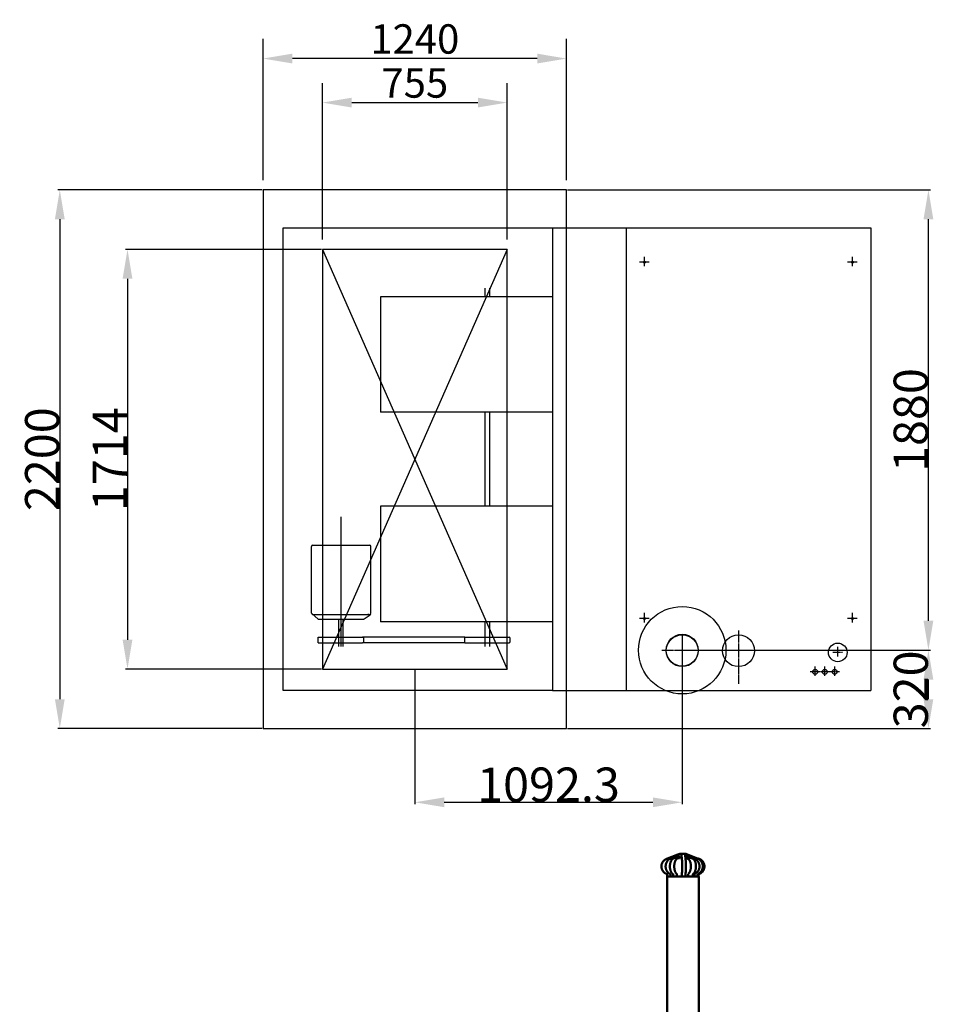
# Model space of a CAD drawing. Extents: x -897 to 24675, y 0 to 14582.
# Drawn here: x 14344 to 18076, y 10561 to 14582 of the extents above; entities that cross this region are included whole.
import ezdxf

# ---------------------------------------------------------------- set-up
doc = ezdxf.new("R2010")
doc.units = 0
doc.header["$LTSCALE"] = 2
doc.header["$PDMODE"] = 3
doc.header["$PDSIZE"] = 0.5
doc.linetypes.add('CENTER', pattern=[2, 1.25, -0.25, 0.25, -0.25])
doc.layers.get('0').update_dxf_attribs({"linetype": 'CONTINUOUS'})
doc.layers.get('DEFPOINTS').update_dxf_attribs({"linetype": 'CONTINUOUS'})
for name, color, linetype in [('CENTER', 1, 'CENTER'), ('DIMENSIONS', 5, 'CONTINUOUS'), ('MARK BV', 7, 'CONTINUOUS'), ('MATEN', 5, 'CONTINUOUS'), ('TRUMPF', 7, 'CONTINUOUS')]:
    doc.layers.add(name, color=color, linetype=linetype)
doc.layers.add('Visible (ISO)', color=7, linetype='CONTINUOUS', lineweight=50)
doc.styles.get("Standard").update_dxf_attribs({"font": 'ISOCP'})
doc.dimstyles.new('STANDARD$0', dxfattribs={"dimscale": 10, "dimtxt": 3, "dimasz": 3, "dimexe": 2, "dimexo": 1, "dimgap": 0.5, "dimtad": 1, "dimdec": 1, "dimdsep": 46, "dimtxsty": 'Standard', "dimcen": -5, "dimclrd": 256, "dimclre": 256, "dimclrt": 256, "dimadec": 0, "dimazin": 0, "dimtfac": 1, "dimtdec": 1, "dimtmove": 0, "dimatfit": 3, "dimfxl": 0, "dimtvp": 0.75, "dimtolj": 1, "dimtzin": 0, "dimarcsym": 0})

# ---------------------------------------------------------------- blocks, each defined once
blk = doc.blocks.new('*D131')
at = {"layer": 'DEFPOINTS', "color": 0}
for p in [(16335.7, 14243.3), (15580.7, 13643.9), (16335.7, 13643.9)]:
    blk.add_point(p, dxfattribs=at)
at = {"layer": 'DIMENSIONS', "lineweight": -2}
for p, q in [((15580.7, 13683.9), (15580.7, 14323.3)), ((16335.7, 13683.9), (16335.7, 14323.3)), ((15700.7, 14243.3), (16215.7, 14243.3))]:
    blk.add_line(p, q, dxfattribs=at)
at = {"layer": 'DIMENSIONS'}
for points in [[(15700.7, 14263.3), (15700.7, 14223.3), (15580.7, 14243.3)], [(16215.7, 14263.3), (16215.7, 14223.3), (16335.7, 14243.3)]]:
    blk.add_solid(points, dxfattribs=at)
at = {"layer": 'DIMENSIONS', "insert": (15958.2, 14323.3), "char_height": 120, "attachment_point": 5}
blk.add_mtext('\\A1;755', dxfattribs=at)
blk = doc.blocks.new('*D130')
at = {"layer": 'DEFPOINTS', "color": 0}
for p in [(15338.2, 14423.1), (15338.2, 13886.9), (16578.2, 13886.9)]:
    blk.add_point(p, dxfattribs=at)
at = {"layer": 'DIMENSIONS', "lineweight": -2}
for p, q in [((15338.2, 13926.9), (15338.2, 14503.1)), ((16578.2, 13926.9), (16578.2, 14503.1)), ((16458.2, 14423.1), (15458.2, 14423.1))]:
    blk.add_line(p, q, dxfattribs=at)
at = {"layer": 'DIMENSIONS'}
for points in [[(15458.2, 14443.1), (15458.2, 14403.1), (15338.2, 14423.1)], [(16458.2, 14443.1), (16458.2, 14403.1), (16578.2, 14423.1)]]:
    blk.add_solid(points, dxfattribs=at)
at = {"layer": 'DIMENSIONS', "insert": (15958.2, 14503.1), "char_height": 120, "attachment_point": 5}
blk.add_mtext('\\A1;1240', dxfattribs=at)
blk = doc.blocks.new('*D135')
at = {"layer": 'DEFPOINTS', "color": 0}
for p in [(17050.5, 12069.8), (15958.2, 11929.9), (17050.5, 11385.7)]:
    blk.add_point(p, dxfattribs=at)
at = {"layer": 'DIMENSIONS', "lineweight": -2}
for p, q in [((17050.5, 12065.8), (17050.5, 11377.7)), ((15958.2, 11925.9), (15958.2, 11377.7)), ((16078.2, 11385.7), (16930.5, 11385.7))]:
    blk.add_line(p, q, dxfattribs=at)
at = {"layer": 'DIMENSIONS'}
for points in [[(16078.2, 11405.7), (16078.2, 11365.7), (15958.2, 11385.7)], [(16930.5, 11405.7), (16930.5, 11365.7), (17050.5, 11385.7)]]:
    blk.add_solid(points, dxfattribs=at)
at = {"layer": 'DIMENSIONS', "insert": (16504.3, 11457.7), "char_height": 140, "attachment_point": 5}
blk.add_mtext('\\A1;1092.3', dxfattribs=at)
blk = doc.blocks.new('*D136')
at = {"layer": 'DEFPOINTS', "color": 0}
for p in [(15580.7, 13643.9), (14784.4, 11929.9), (15580.7, 11929.9)]:
    blk.add_point(p, dxfattribs=at)
at = {"layer": 'DIMENSIONS', "lineweight": -2}
for p, q in [((15576.7, 13643.9), (14776.4, 13643.9)), ((14784.4, 13523.9), (14784.4, 12049.9)), ((15576.7, 11929.9), (14776.4, 11929.9))]:
    blk.add_line(p, q, dxfattribs=at)
at = {"layer": 'DIMENSIONS'}
for points in [[(14764.4, 13523.9), (14804.4, 13523.9), (14784.4, 13643.9)], [(14764.4, 12049.9), (14804.4, 12049.9), (14784.4, 11929.9)]]:
    blk.add_solid(points, dxfattribs=at)
at = {"layer": 'DIMENSIONS', "insert": (14712.4, 12786.9), "char_height": 140, "attachment_point": 5, "rotation": 90}
blk.add_mtext('\\A1;1714', dxfattribs=at)
blk = doc.blocks.new('*D137')
at = {"layer": 'DEFPOINTS', "color": 0}
for p in [(15338.2, 13886.9), (14507.9, 11686.9), (15338.2, 11686.9)]:
    blk.add_point(p, dxfattribs=at)
at = {"layer": 'DIMENSIONS', "lineweight": -2}
for p, q in [((15334.2, 13886.9), (14499.9, 13886.9)), ((14507.9, 13766.9), (14507.9, 11806.9)), ((15334.2, 11686.9), (14499.9, 11686.9))]:
    blk.add_line(p, q, dxfattribs=at)
at = {"layer": 'DIMENSIONS'}
for points in [[(14487.9, 13766.9), (14527.9, 13766.9), (14507.9, 13886.9)], [(14487.9, 11806.9), (14527.9, 11806.9), (14507.9, 11686.9)]]:
    blk.add_solid(points, dxfattribs=at)
at = {"layer": 'DIMENSIONS', "insert": (14435.9, 12786.9), "char_height": 140, "attachment_point": 5, "rotation": 90}
blk.add_mtext('\\A1;2200', dxfattribs=at)
blk = doc.blocks.new('*D142')
at = {"layer": 'DEFPOINTS', "color": 0}
for p in [(17050.5, 12006.9), (18056.2, 12006.9), (16578.2, 11686.9)]:
    blk.add_point(p, dxfattribs=at)
at = {"layer": 'DIMENSIONS', "lineweight": -2}
for p, q in [((17054.5, 12006.9), (18064.2, 12006.9)), ((18056.2, 11806.9), (18056.2, 11886.9)), ((16582.2, 11686.9), (18064.2, 11686.9))]:
    blk.add_line(p, q, dxfattribs=at)
at = {"layer": 'DIMENSIONS'}
for points in [[(18036.2, 11886.9), (18076.2, 11886.9), (18056.2, 12006.9)], [(18036.2, 11806.9), (18076.2, 11806.9), (18056.2, 11686.9)]]:
    blk.add_solid(points, dxfattribs=at)
at = {"layer": 'DIMENSIONS', "insert": (17984.2, 11846.9), "char_height": 140, "attachment_point": 5, "rotation": 90}
blk.add_mtext('\\A1;320', dxfattribs=at)
blk = doc.blocks.new('*D143')
at = {"layer": 'DEFPOINTS', "color": 0}
for p in [(16578.2, 13886.9), (18056.2, 13886.9), (17382.3, 12006.9)]:
    blk.add_point(p, dxfattribs=at)
at = {"layer": 'DIMENSIONS', "lineweight": -2}
for p, q in [((16582.2, 13886.9), (18064.2, 13886.9)), ((18056.2, 12126.9), (18056.2, 13766.9)), ((17386.3, 12006.9), (18064.2, 12006.9))]:
    blk.add_line(p, q, dxfattribs=at)
at = {"layer": 'DIMENSIONS'}
for points in [[(18036.2, 13766.9), (18076.2, 13766.9), (18056.2, 13886.9)], [(18036.2, 12126.9), (18076.2, 12126.9), (18056.2, 12006.9)]]:
    blk.add_solid(points, dxfattribs=at)
at = {"layer": 'DIMENSIONS', "insert": (17984.2, 12946.9), "char_height": 140, "attachment_point": 5, "rotation": 90}
blk.add_mtext('\\A1;1880', dxfattribs=at)

msp = doc.modelspace()

# ---------------------------------------------------------------- linework, layer by layer
at = {"color": 6}
for p, q in [((15338.2, 13886.9), (15338.2, 11686.9)), ((16578.2, 13886.9), (15338.2, 13886.9)), ((16578.2, 11686.9), (16578.2, 13886.9)), ((15580.7, 13643.9), (15580.7, 11929.9)), ((16335.7, 13643.9), (15580.7, 13643.9)), ((16335.7, 11929.9), (16335.7, 13643.9)), ((15580.7, 11929.9), (16335.7, 11929.9)), ((15338.2, 11686.9), (16578.2, 11686.9))]:
    msp.add_line(p, q, dxfattribs=at)
for p, q in [((16335.7, 13643.9), (15580.7, 11929.9)), ((15580.7, 13643.9), (16335.7, 11929.9))]:
    msp.add_line(p, q)
for centre in [(16895.96, 13591.9), (17745.96, 13591.9), (16895.96, 12136.9), (17745.96, 12136.9)]:
    msp.add_circle(centre, 4)
msp.add_circle((17050.46, 12006.9), 178.52, dxfattribs=at)
at = {"layer": 'CENTER'}
for p, q in [((16915.78, 13591.9), (16875.66, 13591.9)), ((16895.96, 13575.56), (16895.96, 13614.09)), ((17765.78, 13591.9), (17725.66, 13591.9)), ((17745.96, 13575.56), (17745.96, 13614.09)), ((16895.96, 12120.56), (16895.96, 12159.09)), ((17745.96, 12120.56), (17745.96, 12159.09)), ((16915.78, 12136.9), (16875.66, 12136.9)), ((17765.78, 12136.9), (17725.66, 12136.9)), ((17280.46, 12086.9), (17280.46, 11869.65)), ((16967.72, 12006.9), (17382.35, 12006.9)), ((17050.46, 12004.81), (17050.46, 11963.14)), ((17705.78, 11997.9), (17665.66, 11997.9)), ((17685.96, 11981.56), (17685.96, 12020.09)), ((17613.28, 11918.4), (17573.16, 11918.4)), ((17593.46, 11902.06), (17593.46, 11940.59)), ((17653.28, 11918.4), (17613.16, 11918.4)), ((17633.46, 11902.06), (17633.46, 11940.59)), ((17693.28, 11918.4), (17653.16, 11918.4)), ((17673.46, 11902.06), (17673.46, 11940.59))]:
    msp.add_line(p, q, dxfattribs=at)
at = {"layer": 'DIMENSIONS'}
for p, q in [((16245.76, 13450.41), (16245.76, 13485.29)), ((16264.16, 13450.41), (16264.16, 13485.29)), ((16245.76, 12595.41), (16245.76, 12978.41)), ((16264.16, 12595.41), (16264.16, 12978.41)), ((15656.77, 12021.36), (15656.77, 12551.42)), ((15535.46, 12158.29), (15535.46, 12430.78)), ((15540.46, 12435.78), (15773.07, 12435.78)), ((15778.07, 12158.29), (15778.07, 12430.78)), ((15563.68, 12133.62), (15535.46, 12158.81)), ((15540.46, 12153.29), (15773.07, 12153.29)), ((15751.13, 12134.52), (15775.93, 12151.79)), ((15563.68, 12133.62), (15748.28, 12133.62)), ((15647.56, 12021.36), (15647.56, 12133.62)), ((15665.97, 12021.36), (15665.97, 12133.62)), ((16245.76, 12021.36), (16245.76, 12123.41)), ((16264.16, 12021.36), (16264.16, 12123.41)), ((15563.68, 12037.1), (15563.68, 12060.18)), ((15563.68, 12060.18), (15744.85, 12060.18)), ((15563.68, 12037.1), (15744.85, 12037.1)), ((15749.85, 12042.1), (15749.85, 12055.18)), ((16161.88, 12037.1), (16161.88, 12060.18)), ((16161.88, 12060.18), (16343.04, 12060.18)), ((16161.88, 12037.1), (16343.04, 12037.1)), ((16348.04, 12042.1), (16348.04, 12055.18))]:
    msp.add_line(p, q, dxfattribs=at)
for centre, start, end in [((15540.46, 12430.78), 90, 180), ((15773.07, 12430.78), 0, 90), ((15540.46, 12158.29), 180, 270), ((15766.58, 12148.29), 49.55429, 90), ((15773.07, 12155.9), 229.55429, 0), ((15773.07, 12158.29), 270, 0), ((15748.28, 12138.62), 270, 304.8671), ((15744.85, 12055.18), 0, 90), ((15744.85, 12042.1), 270, 0), ((16343.04, 12055.18), 0, 90), ((16343.04, 12042.1), 270, 0)]:
    msp.add_arc(centre, 5, start, end, dxfattribs=at)
at = {"layer": 'MARK BV'}
for p, q in [((15420.96, 11841.9), (15420.96, 13731.9)), ((15420.96, 13731.9), (16520.96, 13731.9)), ((15420.96, 11841.9), (15420.96, 13731.9)), ((15420.96, 13731.9), (16520.96, 13731.9)), ((16520.96, 13731.9), (16520.96, 11841.9)), ((16520.96, 13731.9), (17820.96, 13731.9)), ((16520.96, 13731.9), (16520.96, 11841.9)), ((16520.96, 13731.9), (17820.96, 13731.9)), ((16820.96, 13731.9), (16820.96, 11841.9)), ((16820.96, 13731.9), (16820.96, 11841.9)), ((17820.96, 13731.9), (17820.96, 11841.9)), ((17820.96, 13731.9), (17820.96, 11841.9)), ((16161.88, 12060.18), (15744.85, 12060.18)), ((16161.88, 12060.18), (15744.85, 12060.18)), ((16161.88, 12037.1), (15744.85, 12037.1)), ((16161.88, 12037.1), (15744.85, 12037.1)), ((16520.96, 11841.9), (15420.96, 11841.9)), ((16520.96, 11841.9), (15420.96, 11841.9)), ((16520.96, 11841.9), (17820.96, 11841.9)), ((16520.96, 11841.9), (17820.96, 11841.9))]:
    msp.add_line(p, q, dxfattribs=at)
at = {"layer": 'MARK BV', "linetype": 'Continuous'}
for p, q in [((16520.96, 13450.41), (15818.46, 13450.41)), ((15818.46, 13450.41), (15818.46, 12978.41)), ((16520.96, 13450.41), (15818.46, 13450.41)), ((15818.46, 13450.41), (15818.46, 12978.41)), ((16520.96, 12978.41), (15818.46, 12978.41)), ((16520.96, 12978.41), (15818.46, 12978.41)), ((15818.46, 12595.41), (15818.46, 12123.41)), ((16520.96, 12595.41), (15818.46, 12595.41)), ((15818.46, 12595.41), (15818.46, 12123.41)), ((16520.96, 12595.41), (15818.46, 12595.41)), ((16520.96, 12123.41), (15818.46, 12123.41)), ((16520.96, 12123.41), (15818.46, 12123.41))]:
    msp.add_line(p, q, dxfattribs=at)
at = {"layer": 'MATEN'}
for p, q in [((16245.76, 13450.41), (16245.76, 13485.29)), ((16264.16, 13450.41), (16264.16, 13485.29)), ((16245.76, 12595.41), (16245.76, 12978.41)), ((16264.16, 12595.41), (16264.16, 12978.41)), ((15656.77, 12021.36), (15656.77, 12551.42)), ((15535.46, 12158.29), (15535.46, 12430.78)), ((15540.46, 12435.78), (15773.07, 12435.78)), ((15778.07, 12158.29), (15778.07, 12430.78)), ((15563.68, 12133.62), (15535.46, 12158.81)), ((15540.46, 12153.29), (15773.07, 12153.29)), ((15751.13, 12134.52), (15775.93, 12151.79)), ((15563.68, 12133.62), (15748.28, 12133.62)), ((15647.56, 12021.36), (15647.56, 12133.62)), ((15665.97, 12021.36), (15665.97, 12133.62)), ((16245.76, 12021.36), (16245.76, 12123.41)), ((16264.16, 12021.36), (16264.16, 12123.41)), ((15563.68, 12037.1), (15563.68, 12060.18)), ((15563.68, 12060.18), (15744.85, 12060.18)), ((15563.68, 12037.1), (15744.85, 12037.1)), ((15749.85, 12042.1), (15749.85, 12055.18)), ((16161.88, 12037.1), (16161.88, 12060.18)), ((16161.88, 12060.18), (16343.04, 12060.18)), ((16161.88, 12037.1), (16343.04, 12037.1)), ((16348.04, 12042.1), (16348.04, 12055.18))]:
    msp.add_line(p, q, dxfattribs=at)
for centre, start, end in [((15540.46, 12430.78), 90, 180), ((15773.07, 12430.78), 0, 90), ((15540.46, 12158.29), 180, 270), ((15766.58, 12148.29), 49.55429, 90), ((15773.07, 12155.9), 229.55429, 0), ((15773.07, 12158.29), 270, 0), ((15748.28, 12138.62), 270, 304.8671), ((15744.85, 12055.18), 0, 90), ((15744.85, 12042.1), 270, 0), ((16343.04, 12055.18), 0, 90), ((16343.04, 12042.1), 270, 0)]:
    msp.add_arc(centre, 5, start, end, dxfattribs=at)
at = {"layer": 'TRUMPF', "color": 6}
msp.add_circle((17050.46, 12006.9), 65, dxfattribs=at)
at = {"layer": 'TRUMPF'}
for centre, radius in [((17050.46, 12004.81), 65), ((17280.46, 12004.81), 65), ((17685.96, 11997.9), 38)]:
    msp.add_circle(centre, radius, dxfattribs=at)
at = {"layer": 'TRUMPF', "linetype": 'Continuous'}
for centre in [(17593.46, 11918.4), (17633.46, 11918.4), (17673.46, 11918.4)]:
    msp.add_circle(centre, 10, dxfattribs=at)
at = {"layer": 'Visible (ISO)'}
for p, q in [((16990.67, 11156.01), (17033.03, 11172.74)), ((17000.62, 11154.72), (17039.95, 11172.73)), ((17014.06, 11155.92), (17024.71, 11160.73)), ((17029.7, 11155.87), (17040.07, 11158.04)), ((17042.71, 11175.36), (17064.21, 11175.36)), ((17049.26, 11153.16), (17046.93, 11171.17)), ((17063.61, 11172.36), (17061.64, 11172.36)), ((17064.22, 11153.55), (17061.89, 11171.55)), ((17065.18, 11175.01), (17065.27, 11175.01)), ((17115.54, 11154.73), (17065.27, 11175.01)), ((17105.05, 11151.99), (17065.72, 11170)), ((17075.81, 11153.23), (17066.85, 11158.04)), ((17092.86, 11155.92), (17071.98, 11162.23)), ((17116.25, 11156.01), (17107.78, 11158.09)), ((16988.46, 11082.36), (17118.46, 11082.36)), ((16988.46, 11082.36), (16988.46, 10281.7)), ((16989.53, 11082.36), (16989.53, 11092.21)), ((17002.95, 11082.36), (17002.95, 11092.26)), ((17013.18, 11082.36), (17013.18, 11092.73)), ((17028.91, 11082.36), (17028.91, 11092.51)), ((17049.06, 11082.36), (17049.06, 11093.42)), ((17064.04, 11082.36), (17064.04, 11093.22)), ((17075.02, 11082.36), (17075.02, 11093.9)), ((17075.81, 11094.68), (17075.33, 11094.43)), ((17093.74, 11082.36), (17093.74, 11092.44)), ((17100.97, 11082.36), (17100.97, 11094.35)), ((17102.05, 11094.8), (17101.1, 11094.53)), ((17113.05, 11082.36), (17113.05, 11092.25)), ((17117.39, 11082.36), (17117.39, 11092.21)), ((17118.46, 11082.36), (17118.46, 10274.7))]:
    msp.add_line(p, q, dxfattribs=at)
at = {"layer": 'Visible (ISO)', "flags": 128}
for points in [[(16989.53, 11092.21), (16988.24, 11092.6), (16986.96, 11093.05), (16985.7, 11093.55), (16984.47, 11094.1), (16983.26, 11094.71), (16982.07, 11095.36), (16980.92, 11096.06), (16979.79, 11096.8), (16978.69, 11097.59), (16977.63, 11098.43), (16976.6, 11099.31), (16975.61, 11100.23), (16974.66, 11101.19), (16973.75, 11102.19), (16972.87, 11103.22), (16972.05, 11104.29), (16971.26, 11105.4), (16970.53, 11106.53), (16969.84, 11107.7), (16969.2, 11108.89), (16968.6, 11110.1), (16968.06, 11111.34), (16967.57, 11112.6), (16967.13, 11113.88), (16966.74, 11115.18), (16966.41, 11116.49), (16966.13, 11117.82), (16965.91, 11119.15), (16965.74, 11120.49), (16965.63, 11121.84), (16965.57, 11123.19), (16965.56, 11124.55), (16965.62, 11125.9), (16965.72, 11127.25), (16965.89, 11128.59), (16966.1, 11129.93), (16966.37, 11131.25), (16966.7, 11132.57), (16967.08, 11133.87), (16967.51, 11135.15), (16968, 11136.41), (16968.53, 11137.65), (16969.12, 11138.87), (16969.75, 11140.07), (16970.44, 11141.24), (16971.17, 11142.37), (16971.95, 11143.48), (16972.77, 11144.56), (16973.63, 11145.59), (16974.54, 11146.6), (16975.49, 11147.56), (16976.47, 11148.49), (16977.5, 11149.37), (16978.56, 11150.22), (16979.65, 11151.01), (16980.77, 11151.76), (16981.93, 11152.47), (16983.11, 11153.13), (16984.32, 11153.73), (16985.55, 11154.29), (16986.8, 11154.8), (16988.07, 11155.26), (16989.36, 11155.66), (16990.67, 11156.01)], [(17003.07, 11092.22), (17002.01, 11092.61), (17000.98, 11093.03), (16999.96, 11093.51), (16998.95, 11094.03), (16997.97, 11094.6), (16997, 11095.22), (16996.06, 11095.87), (16995.14, 11096.57), (16994.24, 11097.31), (16993.37, 11098.1), (16992.53, 11098.92), (16991.71, 11099.77), (16990.93, 11100.67), (16990.18, 11101.6), (16989.45, 11102.56), (16988.76, 11103.55), (16988.11, 11104.58), (16987.49, 11105.63), (16986.9, 11106.71), (16986.35, 11107.82), (16985.84, 11108.95), (16985.37, 11110.1), (16984.93, 11111.27), (16984.53, 11112.47), (16984.17, 11113.67), (16983.86, 11114.9), (16983.58, 11116.14), (16983.34, 11117.38), (16983.15, 11118.64), (16983, 11119.91), (16982.88, 11121.18), (16982.81, 11122.46), (16982.79, 11123.74), (16982.8, 11125.02), (16982.86, 11126.29), (16982.95, 11127.57), (16983.09, 11128.83), (16983.27, 11130.1), (16983.49, 11131.35), (16983.76, 11132.59), (16984.06, 11133.82), (16984.4, 11135.03), (16984.79, 11136.23), (16985.21, 11137.41), (16985.67, 11138.57), (16986.17, 11139.71), (16986.71, 11140.82), (16987.28, 11141.91), (16987.89, 11142.98), (16988.53, 11144.01), (16989.21, 11145.02), (16989.92, 11145.99), (16990.67, 11146.93), (16991.44, 11147.84), (16992.25, 11148.71), (16993.08, 11149.54), (16993.94, 11150.33), (16994.83, 11151.09), (16995.74, 11151.8), (16996.67, 11152.48), (16997.63, 11153.1), (16998.61, 11153.69), (16999.61, 11154.23), (17000.62, 11154.72)], [(17013.18, 11092.44), (17012.43, 11092.87), (17011.71, 11093.36), (17010.99, 11093.9), (17010.3, 11094.49), (17009.62, 11095.12), (17008.96, 11095.81), (17008.33, 11096.53), (17007.71, 11097.3), (17007.11, 11098.12), (17006.53, 11098.97), (17005.98, 11099.86), (17005.44, 11100.79), (17004.93, 11101.76), (17004.45, 11102.76), (17003.98, 11103.79), (17003.54, 11104.86), (17003.13, 11105.95), (17002.74, 11107.07), (17002.38, 11108.22), (17002.04, 11109.4), (17001.73, 11110.6), (17001.45, 11111.81), (17001.19, 11113.05), (17000.96, 11114.31), (17000.76, 11115.58), (17000.59, 11116.86), (17000.45, 11118.15), (17000.33, 11119.46), (17000.25, 11120.77), (17000.19, 11122.08), (17000.16, 11123.4), (17000.17, 11124.72), (17000.2, 11126.04), (17000.26, 11127.35), (17000.35, 11128.66), (17000.47, 11129.97), (17000.62, 11131.26), (17000.79, 11132.54), (17001, 11133.81), (17001.23, 11135.06), (17001.49, 11136.29), (17001.78, 11137.51), (17002.09, 11138.7), (17002.43, 11139.87), (17002.8, 11141.02), (17003.19, 11142.14), (17003.61, 11143.23), (17004.06, 11144.29), (17004.52, 11145.32), (17005.01, 11146.31), (17005.53, 11147.27), (17006.06, 11148.2), (17006.62, 11149.08), (17007.2, 11149.93), (17007.81, 11150.74), (17008.43, 11151.5), (17009.07, 11152.22), (17009.73, 11152.89), (17010.41, 11153.52), (17011.11, 11154.1), (17011.82, 11154.63), (17012.55, 11155.11), (17013.3, 11155.54), (17014.06, 11155.92)], [(17029.18, 11092.34), (17028.53, 11092.77), (17027.89, 11093.25), (17027.28, 11093.78), (17026.68, 11094.36), (17026.09, 11094.99), (17025.53, 11095.66), (17024.98, 11096.38), (17024.45, 11097.14), (17023.94, 11097.95), (17023.45, 11098.79), (17022.97, 11099.67), (17022.51, 11100.59), (17022.08, 11101.55), (17021.66, 11102.54), (17021.26, 11103.57), (17020.89, 11104.63), (17020.53, 11105.72), (17020.2, 11106.84), (17019.89, 11107.98), (17019.6, 11109.15), (17019.33, 11110.34), (17019.08, 11111.56), (17018.86, 11112.79), (17018.66, 11114.05), (17018.49, 11115.32), (17018.34, 11116.6), (17018.21, 11117.89), (17018.11, 11119.2), (17018.04, 11120.51), (17017.98, 11121.83), (17017.96, 11123.15), (17017.95, 11124.47), (17017.98, 11125.79), (17018.02, 11127.11), (17018.09, 11128.42), (17018.19, 11129.73), (17018.31, 11131.02), (17018.45, 11132.31), (17018.62, 11133.58), (17018.82, 11134.84), (17019.03, 11136.08), (17019.27, 11137.3), (17019.53, 11138.5), (17019.82, 11139.67), (17020.13, 11140.82), (17020.46, 11141.95), (17020.81, 11143.04), (17021.18, 11144.11), (17021.57, 11145.14), (17021.98, 11146.14), (17022.42, 11147.11), (17022.87, 11148.04), (17023.34, 11148.93), (17023.83, 11149.78), (17024.34, 11150.59), (17024.86, 11151.36), (17025.4, 11152.09), (17025.97, 11152.78), (17026.55, 11153.42), (17027.14, 11154.01), (17027.75, 11154.55), (17028.39, 11155.04), (17029.03, 11155.48), (17029.7, 11155.87)], [(17024.71, 11160.73), (17025.19, 11160.93), (17025.72, 11161.12), (17026.29, 11161.29), (17026.9, 11161.45), (17027.55, 11161.61), (17028.23, 11161.75), (17028.57, 11161.81), (17028.93, 11161.88), (17029.28, 11161.93), (17029.64, 11161.99), (17030, 11162.04), (17030.37, 11162.08), (17030.73, 11162.13), (17031.09, 11162.16), (17031.44, 11162.2), (17031.8, 11162.22), (17032.49, 11162.27), (17033.15, 11162.29), (17033.79, 11162.29), (17034.39, 11162.27), (17034.95, 11162.23)], [(17040.07, 11158.04), (17040.43, 11158.25), (17040.61, 11158.38), (17040.78, 11158.52), (17040.95, 11158.69), (17041.12, 11158.89), (17041.28, 11159.15), (17041.41, 11159.46), (17041.45, 11159.64), (17041.48, 11159.83), (17041.49, 11160.03), (17041.47, 11160.24), (17041.43, 11160.44), (17041.37, 11160.63), (17041.3, 11160.8), (17041.21, 11160.96), (17041.01, 11161.22), (17040.8, 11161.42), (17040.59, 11161.58), (17040.39, 11161.7), (17039.99, 11161.87), (17039.59, 11162), (17039.17, 11162.1), (17038.73, 11162.17), (17038.26, 11162.23), (17037.76, 11162.26), (17037.24, 11162.28), (17036.68, 11162.29), (17036.11, 11162.28), (17035.52, 11162.26), (17034.92, 11162.23), (17034.3, 11162.18), (17033.69, 11162.11), (17033.07, 11162.04), (17032.46, 11161.95), (17031.87, 11161.85), (17031.29, 11161.74), (17030.73, 11161.62), (17030.19, 11161.49), (17029.69, 11161.35), (17029.21, 11161.2), (17028.77, 11161.04), (17028.36, 11160.87), (17027.98, 11160.68)], [(17033.03, 11172.74), (17033.59, 11172.97), (17034.16, 11173.2), (17034.75, 11173.43), (17035.36, 11173.64), (17035.97, 11173.85), (17036.58, 11174.04), (17037.18, 11174.22), (17037.77, 11174.39), (17038.34, 11174.54), (17038.9, 11174.67), (17039.42, 11174.78), (17039.92, 11174.88), (17040.39, 11174.95), (17040.83, 11174.99), (17041.24, 11175.02), (17041.65, 11175.01)], [(17034.88, 11159.21), (17035.08, 11159.18), (17035.23, 11159.15), (17035.33, 11159.12), (17035.36, 11159.11)], [(17038.65, 11160.68), (17038.75, 11160.74), (17038.78, 11160.76), (17038.79, 11160.76)], [(17039.95, 11172.73), (17040.32, 11172.9), (17040.66, 11173.07), (17040.96, 11173.23), (17041.22, 11173.39), (17041.43, 11173.53), (17041.59, 11173.64), (17041.7, 11173.73), (17041.72, 11173.75), (17041.73, 11173.76)], [(17061.89, 11171.55), (17061.84, 11171.85), (17061.74, 11172.13), (17061.62, 11172.39), (17061.48, 11172.63), (17061.32, 11172.84), (17061.14, 11173.03), (17060.77, 11173.37), (17060.36, 11173.65), (17059.92, 11173.9), (17059.44, 11174.11), (17058.94, 11174.3), (17058.41, 11174.47), (17057.85, 11174.61), (17057.27, 11174.74), (17056.67, 11174.84), (17056.05, 11174.92), (17055.42, 11174.97), (17054.78, 11175.01), (17054.14, 11175.02), (17053.5, 11175.01), (17052.86, 11174.97), (17052.24, 11174.91), (17051.64, 11174.84), (17051.05, 11174.73), (17050.49, 11174.61), (17049.96, 11174.46), (17049.45, 11174.29), (17048.97, 11174.09), (17048.53, 11173.86), (17048.11, 11173.59), (17047.72, 11173.26), (17047.54, 11173.07), (17047.38, 11172.86), (17047.23, 11172.63), (17047.1, 11172.37), (17047, 11172.09), (17046.94, 11171.79), (17046.91, 11171.48), (17046.93, 11171.17)], [(17049.08, 11093.66), (17049.14, 11093.94), (17049.19, 11094.27), (17049.24, 11094.66), (17049.3, 11095.1), (17049.35, 11095.59), (17049.41, 11096.13), (17049.46, 11096.71), (17049.51, 11097.34), (17049.57, 11098.01), (17049.62, 11098.72), (17049.66, 11099.48), (17049.71, 11100.27), (17049.76, 11101.1), (17049.8, 11101.96), (17049.84, 11102.87), (17049.88, 11103.8), (17049.92, 11104.77), (17049.96, 11105.77), (17049.99, 11106.79), (17050.03, 11107.85), (17050.06, 11108.92), (17050.08, 11110.03), (17050.11, 11111.15), (17050.13, 11112.3), (17050.16, 11113.46), (17050.18, 11114.64), (17050.19, 11115.84), (17050.21, 11117.04), (17050.22, 11118.26), (17050.23, 11119.49), (17050.24, 11120.73), (17050.24, 11121.97), (17050.25, 11123.21), (17050.25, 11124.45), (17050.24, 11125.7), (17050.24, 11126.94), (17050.23, 11128.17), (17050.22, 11129.4), (17050.21, 11130.62), (17050.2, 11131.83), (17050.18, 11133.03), (17050.16, 11134.21), (17050.14, 11135.38), (17050.12, 11136.53), (17050.09, 11137.66), (17050.06, 11138.77), (17050.03, 11139.85), (17050, 11140.91), (17049.97, 11141.94), (17049.93, 11142.94), (17049.89, 11143.92), (17049.85, 11144.86), (17049.81, 11145.77), (17049.77, 11146.64), (17049.72, 11147.48), (17049.67, 11148.28), (17049.63, 11149.04), (17049.58, 11149.76), (17049.52, 11150.44), (17049.47, 11151.08), (17049.42, 11151.67), (17049.37, 11152.21), (17049.31, 11152.71), (17049.26, 11153.16)], [(17065.72, 11170), (17065.2, 11170.25), (17064.71, 11170.5), (17064.27, 11170.75), (17063.86, 11171), (17063.49, 11171.26), (17063.15, 11171.55), (17062.99, 11171.71), (17062.84, 11171.9), (17062.69, 11172.11), (17062.55, 11172.36)], [(17064.02, 11093.13), (17064.09, 11093.5), (17064.16, 11093.91), (17064.22, 11094.36), (17064.28, 11094.85), (17064.34, 11095.39), (17064.39, 11095.96), (17064.45, 11096.57), (17064.5, 11097.22), (17064.55, 11097.91), (17064.6, 11098.64), (17064.65, 11099.41), (17064.7, 11100.22), (17064.74, 11101.07), (17064.79, 11101.95), (17064.83, 11102.86), (17064.87, 11103.81), (17064.91, 11104.79), (17064.95, 11105.8), (17064.98, 11106.83), (17065.01, 11107.89), (17065.04, 11108.98), (17065.07, 11110.09), (17065.1, 11111.22), (17065.12, 11112.37), (17065.14, 11113.54), (17065.16, 11114.73), (17065.18, 11115.93), (17065.19, 11117.14), (17065.21, 11118.36), (17065.22, 11119.59), (17065.22, 11120.83), (17065.23, 11122.07), (17065.23, 11123.32), (17065.23, 11124.56), (17065.23, 11125.81), (17065.22, 11127.05), (17065.22, 11128.29), (17065.21, 11129.52), (17065.19, 11130.74), (17065.18, 11131.95), (17065.16, 11133.15), (17065.14, 11134.34), (17065.12, 11135.51), (17065.1, 11136.66), (17065.07, 11137.79), (17065.04, 11138.9), (17065.01, 11139.99), (17064.98, 11141.05), (17064.95, 11142.09), (17064.91, 11143.1), (17064.87, 11144.08), (17064.83, 11145.03), (17064.79, 11145.94), (17064.75, 11146.82), (17064.7, 11147.67), (17064.65, 11148.48), (17064.6, 11149.25), (17064.55, 11149.99), (17064.5, 11150.68), (17064.45, 11151.34), (17064.39, 11151.95), (17064.33, 11152.53), (17064.28, 11153.06), (17064.22, 11153.55)], [(17066.85, 11158.04), (17066.42, 11158.3), (17066.22, 11158.45), (17066.01, 11158.64), (17065.81, 11158.88), (17065.72, 11159.02), (17065.63, 11159.18), (17065.55, 11159.36), (17065.49, 11159.56), (17065.44, 11159.79), (17065.43, 11160.02), (17065.45, 11160.26), (17065.5, 11160.5), (17065.58, 11160.72), (17065.68, 11160.91), (17065.8, 11161.08), (17065.92, 11161.23), (17066.17, 11161.46), (17066.41, 11161.63), (17066.65, 11161.76), (17066.88, 11161.86), (17067.12, 11161.94), (17067.6, 11162.07), (17068.12, 11162.16), (17068.68, 11162.23), (17069.27, 11162.27), (17069.9, 11162.29), (17070.57, 11162.29), (17071.26, 11162.27), (17071.62, 11162.25), (17071.98, 11162.23)], [(17075.81, 11094.68), (17076.29, 11094.97), (17076.78, 11095.3), (17077.26, 11095.69), (17077.75, 11096.12), (17078.24, 11096.6), (17078.72, 11097.14), (17079.19, 11097.72), (17079.66, 11098.35), (17080.12, 11099.04), (17080.57, 11099.76), (17081.01, 11100.54), (17081.44, 11101.35), (17081.85, 11102.21), (17082.25, 11103.11), (17082.63, 11104.05), (17082.99, 11105.02), (17083.34, 11106.03), (17083.66, 11107.07), (17083.97, 11108.15), (17084.26, 11109.25), (17084.53, 11110.38), (17084.77, 11111.53), (17085, 11112.71), (17085.2, 11113.91), (17085.38, 11115.12), (17085.53, 11116.35), (17085.67, 11117.6), (17085.77, 11118.86), (17085.86, 11120.12), (17085.92, 11121.4), (17085.96, 11122.68), (17085.97, 11123.96), (17085.96, 11125.24), (17085.92, 11126.52), (17085.86, 11127.79), (17085.77, 11129.06), (17085.67, 11130.31), (17085.53, 11131.56), (17085.38, 11132.79), (17085.2, 11134.01), (17085, 11135.2), (17084.77, 11136.38), (17084.53, 11137.54), (17084.26, 11138.67), (17083.97, 11139.77), (17083.67, 11140.84), (17083.34, 11141.88), (17082.99, 11142.89), (17082.63, 11143.87), (17082.25, 11144.8), (17081.85, 11145.7), (17081.44, 11146.56), (17081.01, 11147.38), (17080.57, 11148.15), (17080.12, 11148.88), (17079.66, 11149.56), (17079.19, 11150.19), (17078.72, 11150.78), (17078.24, 11151.31), (17077.75, 11151.8), (17077.26, 11152.23), (17076.78, 11152.61), (17076.29, 11152.95), (17075.81, 11153.23)], [(17093.48, 11092.3), (17094.23, 11092.72), (17094.97, 11093.19), (17095.69, 11093.72), (17096.4, 11094.29), (17097.08, 11094.92), (17097.75, 11095.59), (17098.4, 11096.3), (17099.03, 11097.06), (17099.63, 11097.87), (17100.22, 11098.71), (17100.79, 11099.6), (17101.33, 11100.52), (17101.85, 11101.48), (17102.34, 11102.48), (17102.82, 11103.51), (17103.27, 11104.57), (17103.69, 11105.67), (17104.09, 11106.79), (17104.46, 11107.94), (17104.8, 11109.12), (17105.12, 11110.31), (17105.41, 11111.53), (17105.68, 11112.77), (17105.91, 11114.03), (17106.12, 11115.31), (17106.3, 11116.59), (17106.45, 11117.89), (17106.57, 11119.2), (17106.66, 11120.52), (17106.72, 11121.84), (17106.75, 11123.17), (17106.76, 11124.49), (17106.73, 11125.82), (17106.67, 11127.14), (17106.59, 11128.46), (17106.47, 11129.77), (17106.33, 11131.07), (17106.16, 11132.36), (17105.95, 11133.64), (17105.72, 11134.9), (17105.47, 11136.14), (17105.18, 11137.37), (17104.87, 11138.57), (17104.53, 11139.75), (17104.16, 11140.9), (17103.77, 11142.03), (17103.35, 11143.13), (17102.91, 11144.2), (17102.44, 11145.24), (17101.95, 11146.24), (17101.43, 11147.21), (17100.89, 11148.14), (17100.33, 11149.03), (17099.75, 11149.88), (17099.15, 11150.7), (17098.52, 11151.47), (17097.88, 11152.19), (17097.21, 11152.87), (17096.53, 11153.51), (17095.83, 11154.09), (17095.11, 11154.63), (17094.38, 11155.11), (17093.63, 11155.54), (17092.86, 11155.92)], [(17102.05, 11094.8), (17103, 11095.1), (17103.94, 11095.45), (17104.86, 11095.84), (17105.78, 11096.27), (17106.67, 11096.75), (17107.56, 11097.26), (17108.42, 11097.82), (17109.27, 11098.43), (17110.1, 11099.07), (17110.91, 11099.75), (17111.69, 11100.47), (17112.45, 11101.23), (17113.19, 11102.02), (17113.9, 11102.85), (17114.58, 11103.71), (17115.24, 11104.6), (17115.86, 11105.53), (17116.46, 11106.48), (17117.02, 11107.46), (17117.55, 11108.47), (17118.05, 11109.51), (17118.51, 11110.57), (17118.93, 11111.65), (17119.32, 11112.75), (17119.68, 11113.86), (17119.99, 11115), (17120.27, 11116.15), (17120.51, 11117.31), (17120.72, 11118.48), (17120.88, 11119.66), (17121, 11120.85), (17121.09, 11122.04), (17121.13, 11123.24), (17121.13, 11124.43), (17121.1, 11125.63), (17121.02, 11126.82), (17120.91, 11128.01), (17120.75, 11129.2), (17120.56, 11130.37), (17120.33, 11131.53), (17120.05, 11132.68), (17119.75, 11133.82), (17119.4, 11134.94), (17119.02, 11136.05), (17118.6, 11137.13), (17118.14, 11138.19), (17117.65, 11139.23), (17117.13, 11140.25), (17116.57, 11141.23), (17115.99, 11142.19), (17115.37, 11143.13), (17114.72, 11144.03), (17114.04, 11144.89), (17113.34, 11145.73), (17112.61, 11146.53), (17111.85, 11147.29), (17111.07, 11148.02), (17110.27, 11148.71), (17109.44, 11149.36), (17108.6, 11149.97), (17107.73, 11150.54), (17106.85, 11151.07), (17105.96, 11151.55), (17105.05, 11151.99)], [(17112.97, 11092.22), (17114.08, 11092.6), (17115.17, 11093.02), (17116.25, 11093.5), (17117.31, 11094.02), (17118.34, 11094.59), (17119.36, 11095.2), (17120.36, 11095.85), (17121.33, 11096.55), (17122.28, 11097.29), (17123.2, 11098.07), (17124.09, 11098.89), (17124.95, 11099.75), (17125.78, 11100.64), (17126.57, 11101.57), (17127.34, 11102.53), (17128.07, 11103.52), (17128.76, 11104.55), (17129.42, 11105.6), (17130.04, 11106.68), (17130.62, 11107.79), (17131.17, 11108.92), (17131.67, 11110.08), (17132.13, 11111.25), (17132.55, 11112.45), (17132.93, 11113.66), (17133.27, 11114.88), (17133.56, 11116.12), (17133.81, 11117.37), (17134.02, 11118.63), (17134.18, 11119.9), (17134.3, 11121.18), (17134.38, 11122.46), (17134.41, 11123.74), (17134.39, 11125.02), (17134.33, 11126.3), (17134.23, 11127.58), (17134.08, 11128.85), (17133.89, 11130.11), (17133.65, 11131.37), (17133.37, 11132.61), (17133.05, 11133.84), (17132.69, 11135.06), (17132.28, 11136.26), (17131.83, 11137.44), (17131.34, 11138.6), (17130.81, 11139.74), (17130.24, 11140.86), (17129.64, 11141.95), (17128.99, 11143.01), (17128.31, 11144.04), (17127.59, 11145.05), (17126.84, 11146.02), (17126.05, 11146.96), (17125.23, 11147.87), (17124.38, 11148.74), (17123.5, 11149.57), (17122.59, 11150.36), (17121.65, 11151.12), (17120.69, 11151.83), (17119.7, 11152.5), (17118.69, 11153.12), (17117.66, 11153.71), (17116.61, 11154.24), (17115.54, 11154.73)], [(17117.39, 11092.21), (17118.69, 11092.6), (17119.96, 11093.05), (17121.22, 11093.55), (17122.45, 11094.11), (17123.66, 11094.71), (17124.85, 11095.36), (17126, 11096.06), (17127.13, 11096.8), (17128.23, 11097.59), (17129.29, 11098.43), (17130.32, 11099.31), (17131.31, 11100.23), (17132.26, 11101.19), (17133.18, 11102.19), (17134.05, 11103.22), (17134.87, 11104.29), (17135.66, 11105.4), (17136.39, 11106.53), (17137.08, 11107.7), (17137.73, 11108.89), (17138.32, 11110.1), (17138.86, 11111.34), (17139.35, 11112.6), (17139.79, 11113.88), (17140.18, 11115.18), (17140.51, 11116.49), (17140.79, 11117.82), (17141.01, 11119.15), (17141.18, 11120.49), (17141.3, 11121.84), (17141.35, 11123.19), (17141.36, 11124.55), (17141.31, 11125.9), (17141.2, 11127.25), (17141.04, 11128.59), (17140.82, 11129.93), (17140.55, 11131.25), (17140.22, 11132.57), (17139.84, 11133.87), (17139.41, 11135.15), (17138.92, 11136.41), (17138.39, 11137.65), (17137.8, 11138.87), (17137.17, 11140.07), (17136.48, 11141.24), (17135.75, 11142.37), (17134.97, 11143.48), (17134.15, 11144.56), (17133.29, 11145.6), (17132.38, 11146.6), (17131.43, 11147.56), (17130.45, 11148.49), (17129.42, 11149.37), (17128.36, 11150.22), (17127.27, 11151.01), (17126.15, 11151.76), (17124.99, 11152.47), (17123.81, 11153.13), (17122.6, 11153.73), (17121.37, 11154.29), (17120.12, 11154.8), (17118.85, 11155.26), (17117.56, 11155.66), (17116.25, 11156.01)], [(16989.72, 11092.33), (16989.7, 11092.32), (16989.69, 11092.31), (16989.68, 11092.3), (16989.67, 11092.29), (16989.65, 11092.28), (16989.64, 11092.27), (16989.63, 11092.27), (16989.62, 11092.26), (16989.61, 11092.25), (16989.6, 11092.25), (16989.59, 11092.24), (16989.58, 11092.24), (16989.58, 11092.23), (16989.57, 11092.23), (16989.56, 11092.22), (16989.56, 11092.22), (16989.55, 11092.22), (16989.55, 11092.21), (16989.54, 11092.21), (16989.54, 11092.21), (16989.53, 11092.21), (16989.53, 11092.21), (16989.53, 11092.21), (16989.53, 11092.21)], [(17013.42, 11093.36), (17013.4, 11093.33), (17013.38, 11093.31), (17013.36, 11093.28), (17013.35, 11093.25), (17013.33, 11093.23), (17013.32, 11093.2), (17013.3, 11093.17), (17013.29, 11093.14), (17013.28, 11093.12), (17013.26, 11093.09), (17013.25, 11093.06), (17013.24, 11093.04), (17013.23, 11093.01), (17013.22, 11092.98), (17013.21, 11092.96), (17013.21, 11092.93), (17013.2, 11092.91), (17013.19, 11092.88), (17013.19, 11092.85), (17013.19, 11092.83), (17013.18, 11092.8), (17013.18, 11092.78), (17013.18, 11092.75), (17013.18, 11092.73)]]:
    msp.add_lwpolyline(points, dxfattribs=at)
at = {"layer": 'Visible (ISO)'}
for centre, start, end in [((17042.71, 11173.86), 90, 130.03606), ((17064.21, 11173.86), 49.3084, 90)]:
    msp.add_arc(centre, 1.5, start, end, dxfattribs=at)
msp.add_ellipse((17115.89, 11093.36), major_axis=(1.5, -1.18), ratio=0.0241132, start_param=1.5400585, end_param=1.5441906, dxfattribs=at)

# ---------------------------------------------------------------- dimensions: what is measured, and where the dimension line sits
at = {"layer": 'DIMENSIONS'}
for base, p1, p2, override, picture, middle in [((15338.2, 14423.13), (16578.2, 13886.9), (15338.2, 13886.9), {"dimscale": 40}, '*D130', (15958.2, 14503.14)), ((16335.7, 14243.34), (15580.7, 13643.9), (16335.7, 13643.9), {"dimscale": 40}, '*D131', (15958.2, 14323.34)), ((17050.46, 11385.67), (15958.2, 11929.9), (17050.46, 12069.81), {"dimscale": 4, "dimtxt": 35, "dimasz": 30, "dimtvp": 7.5}, '*D135', (16504.33, 11457.71))]:
    dim = msp.add_linear_dim(base=base, p1=p1, p2=p2, dimstyle='STANDARD$0', override=override, dxfattribs=at)
    dim.commit()
    dim.dimension.update_dxf_attribs({"geometry": picture, "text_midpoint": middle})
for base, p1, p2, picture, middle in [((14507.94, 11686.9), (15338.2, 13886.9), (15338.2, 11686.9), '*D137', (14435.93, 12786.9)), ((18056.24, 13886.9), (17382.35, 12006.9), (16578.2, 13886.9), '*D143', (17984.24, 12946.9)), ((14784.36, 11929.9), (15580.7, 13643.9), (15580.7, 11929.9), '*D136', (14712.36, 12786.9)), ((18056.24, 12006.9), (16578.2, 11686.9), (17050.46, 12006.9), '*D142', (17984.23, 11846.9))]:
    dim = msp.add_linear_dim(base=base, p1=p1, p2=p2, angle=90, dimstyle='STANDARD$0', override={"dimscale": 4, "dimtxt": 35, "dimasz": 30, "dimtvp": 7.5}, dxfattribs=at)
    dim.commit()
    dim.dimension.update_dxf_attribs({"geometry": picture, "text_midpoint": middle})

doc.saveas('drawing.dxf')
